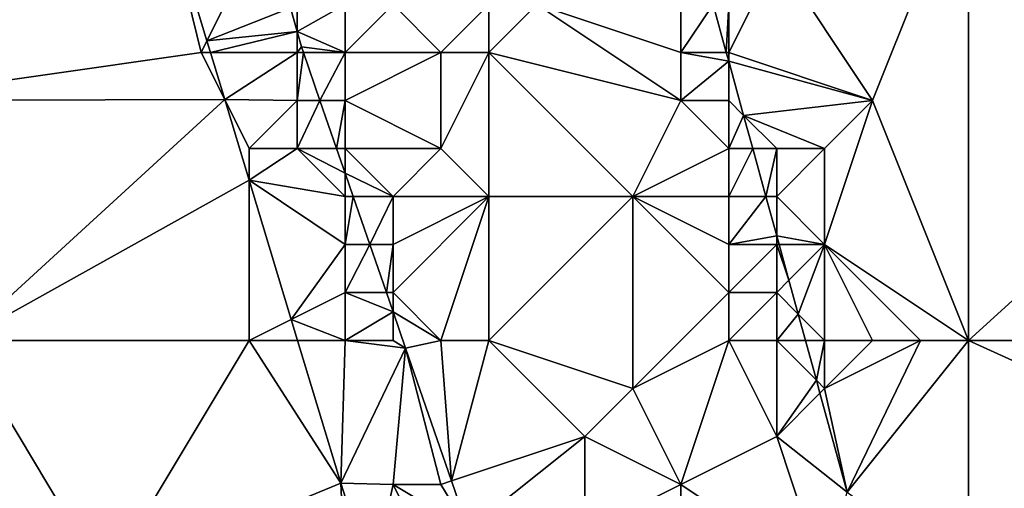
# Model space of a CAD drawing. Units: metres. Extents: x 74375 to 75000, y 344000 to 344500.
# Drawn here: x 74871 to 74892, y 344294 to 344304 of the extents above; entities that cross this region are included whole.
import ezdxf

# ---------------------------------------------------------------- set-up
doc = ezdxf.new("R2010")
doc.units = ezdxf.units.M
doc.layers.add('Terrain', color=15, linetype='Continuous')

msp = doc.modelspace()

# ---------------------------------------------------------------- linework, layer by layer
at = {"layer": 'Terrain'}
for points in [[(74868, 344302, 323.52), (74874.163, 344306.403, 323.136), (74868, 344307, 323.37), (74868, 344302, 323.52)], [(74889, 344302, 329.66), (74891, 344307, 329.45), (74887, 344305, 329.54), (74889, 344302, 329.66)], [(74891, 344297, 329.71), (74891, 344307, 329.45), (74889, 344302, 329.66), (74891, 344297, 329.71)], [(74891, 344297, 329.71), (74902, 344307, 329.51), (74891, 344307, 329.45), (74891, 344297, 329.71)], [(74902, 344297, 329.65), (74902, 344307, 329.51), (74891, 344297, 329.71), (74902, 344297, 329.65)], [(74868, 344302, 323.52), (74875, 344303, 323.34), (74874.163, 344306.403, 323.136), (74868, 344302, 323.52)], [(74875, 344303, 323.34), (74875.121, 344303.241, 323.257), (74874.163, 344306.403, 323.136), (74875, 344303, 323.34)], [(74875.121, 344303.241, 323.257), (74876, 344305, 323.1), (74874.163, 344306.403, 323.136), (74875.121, 344303.241, 323.257)], [(74875.121, 344303.241, 323.257), (74876.859, 344303.93, 322.929), (74876, 344305, 323.1), (74875.121, 344303.241, 323.257)], [(74889, 344302, 329.66), (74887, 344305, 329.54), (74886, 344303, 329.54), (74889, 344302, 329.66)], [(74886, 344303, 329.54), (74887, 344305, 329.54), (74886, 344304, 329.54), (74886, 344303, 329.54)], [(74875.121, 344303.241, 323.257), (74877, 344303.436, 322.838), (74876.859, 344303.93, 322.929), (74875.121, 344303.241, 323.257)], [(74877, 344304, 323.24), (74876.859, 344303.93, 322.929), (74877, 344303.436, 322.838), (74877, 344304, 323.24)], [(74878, 344303, 323.75), (74878, 344304, 323.98), (74877, 344303.436, 322.838), (74878, 344303, 323.75)], [(74878, 344304, 323.98), (74877, 344304, 323.24), (74877, 344303.436, 322.838), (74878, 344304, 323.98)], [(74880, 344303, 325.6), (74879, 344304, 324.97), (74878, 344303, 323.75), (74880, 344303, 325.6)], [(74878, 344303, 323.75), (74879, 344304, 324.97), (74878, 344304, 323.98), (74878, 344303, 323.75)], [(74881, 344304, 326.55), (74879, 344304, 324.97), (74880, 344303, 325.6), (74881, 344304, 326.55)], [(74881, 344303, 326.26), (74881, 344304, 326.55), (74880, 344303, 325.6), (74881, 344303, 326.26)], [(74885, 344302, 329.04), (74882, 344304, 327.25), (74881, 344303, 326.26), (74885, 344302, 329.04)], [(74881, 344303, 326.26), (74882, 344304, 327.25), (74881, 344304, 326.55), (74881, 344303, 326.26)], [(74885, 344302, 329.04), (74885, 344303, 329.17), (74882, 344304, 327.25), (74885, 344302, 329.04)], [(74885, 344303, 329.17), (74885, 344304, 329.33), (74882, 344304, 327.25), (74885, 344303, 329.17)], [(74885, 344303, 329.17), (74885.949, 344303, 329.289), (74885.674, 344304, 329.258), (74885, 344303, 329.17)], [(74885, 344303, 329.17), (74885.674, 344304, 329.258), (74885, 344304, 329.33), (74885, 344303, 329.17)], [(74886, 344304, 329.54), (74885.674, 344304, 329.258), (74885.949, 344303, 329.289), (74886, 344304, 329.54)], [(74886, 344303, 329.54), (74886, 344304, 329.54), (74885.949, 344303, 329.289), (74886, 344303, 329.54)], [(74875.121, 344303.241, 323.257), (74875.194, 344303, 323.266), (74877, 344303.436, 322.838), (74875.121, 344303.241, 323.257)], [(74877, 344303, 323.16), (74877, 344303.436, 322.838), (74875.194, 344303, 323.266), (74877, 344303, 323.16)], [(74878, 344303, 323.75), (74877, 344303.436, 322.838), (74877.09, 344303.12, 322.78), (74878, 344303, 323.75)], [(74877, 344303, 323.16), (74877.09, 344303.12, 322.78), (74877, 344303.436, 322.838), (74877, 344303, 323.16)], [(74875, 344303, 323.34), (74875.194, 344303, 323.266), (74875.121, 344303.241, 323.257), (74875, 344303, 323.34)], [(74877, 344303, 323.16), (74877.132, 344303, 322.78), (74877.09, 344303.12, 322.78), (74877, 344303, 323.16)], [(74878, 344303, 323.75), (74877.09, 344303.12, 322.78), (74877.132, 344303, 322.78), (74878, 344303, 323.75)], [(74868, 344302, 323.52), (74875.491, 344302.018, 323.304), (74875, 344303, 323.34), (74868, 344302, 323.52)], [(74875, 344303, 323.34), (74875.491, 344302.018, 323.304), (74875.194, 344303, 323.266), (74875, 344303, 323.34)], [(74877, 344303, 323.16), (74875.194, 344303, 323.266), (74875.491, 344302.018, 323.304), (74877, 344303, 323.16)], [(74877, 344302, 323.17), (74877, 344303, 323.16), (74875.491, 344302.018, 323.304), (74877, 344302, 323.17)], [(74877, 344302, 323.17), (74877.132, 344303, 322.78), (74877, 344303, 323.16), (74877, 344302, 323.17)], [(74877, 344302, 323.17), (74877.477, 344302, 322.78), (74877.132, 344303, 322.78), (74877, 344302, 323.17)], [(74878, 344303, 323.75), (74877.132, 344303, 322.78), (74877.477, 344302, 322.78), (74878, 344303, 323.75)], [(74878, 344302, 323.61), (74878, 344303, 323.75), (74877.477, 344302, 322.78), (74878, 344302, 323.61)], [(74880, 344301, 325.17), (74880, 344303, 325.6), (74878, 344302, 323.61), (74880, 344301, 325.17)], [(74878, 344302, 323.61), (74880, 344303, 325.6), (74878, 344303, 323.75), (74878, 344302, 323.61)], [(74881, 344300, 325.65), (74881, 344303, 326.26), (74880, 344301, 325.17), (74881, 344300, 325.65)], [(74881, 344303, 326.26), (74880, 344303, 325.6), (74880, 344301, 325.17), (74881, 344303, 326.26)], [(74884, 344300, 327.78), (74885, 344302, 329.04), (74881, 344303, 326.26), (74884, 344300, 327.78)], [(74884, 344300, 327.78), (74881, 344303, 326.26), (74881, 344300, 325.65), (74884, 344300, 327.78)], [(74885, 344302, 329.04), (74886, 344302.816, 329.295), (74885, 344303, 329.17), (74885, 344302, 329.04)], [(74885, 344303, 329.17), (74886, 344302.816, 329.295), (74885.949, 344303, 329.289), (74885, 344303, 329.17)], [(74886, 344302, 329.64), (74886, 344302.816, 329.295), (74885, 344302, 329.04), (74886, 344302, 329.64)], [(74886, 344303, 329.54), (74885.949, 344303, 329.289), (74886, 344302.816, 329.295), (74886, 344303, 329.54)], [(74889, 344302, 329.66), (74886, 344303, 329.54), (74886, 344302.816, 329.295), (74889, 344302, 329.66)], [(74889, 344302, 329.66), (74886, 344302.816, 329.295), (74886.31, 344301.69, 329.331), (74889, 344302, 329.66)], [(74886, 344302, 329.64), (74886.31, 344301.69, 329.331), (74886, 344302.816, 329.295), (74886, 344302, 329.64)], [(74868, 344302, 323.52), (74870, 344297, 323.71), (74875.491, 344302.018, 323.304), (74868, 344302, 323.52)], [(74870, 344297, 323.71), (74876, 344300.337, 323.368), (74875.491, 344302.018, 323.304), (74870, 344297, 323.71)], [(74876, 344301, 323.41), (74875.491, 344302.018, 323.304), (74876, 344300.337, 323.368), (74876, 344301, 323.41)], [(74876, 344301, 323.41), (74877, 344302, 323.17), (74875.491, 344302.018, 323.304), (74876, 344301, 323.41)], [(74877, 344301, 323.26), (74877, 344302, 323.17), (74876, 344301, 323.41), (74877, 344301, 323.26)], [(74877, 344301, 323.26), (74877.477, 344302, 322.78), (74877, 344302, 323.17), (74877, 344301, 323.26)], [(74877, 344301, 323.26), (74877.823, 344301, 322.78), (74877.477, 344302, 322.78), (74877, 344301, 323.26)], [(74878, 344302, 323.61), (74877.477, 344302, 322.78), (74877.823, 344301, 322.78), (74878, 344302, 323.61)], [(74878, 344301, 323.5), (74878, 344302, 323.61), (74877.823, 344301, 322.78), (74878, 344301, 323.5)], [(74880, 344301, 325.17), (74878, 344302, 323.61), (74878, 344301, 323.5), (74880, 344301, 325.17)], [(74884, 344300, 327.78), (74886, 344301, 329.62), (74885, 344302, 329.04), (74884, 344300, 327.78)], [(74886, 344301, 329.62), (74886, 344302, 329.64), (74885, 344302, 329.04), (74886, 344301, 329.62)], [(74886, 344301, 329.62), (74886.31, 344301.69, 329.331), (74886, 344302, 329.64), (74886, 344301, 329.62)], [(74888, 344301, 329.57), (74889, 344302, 329.66), (74886.31, 344301.69, 329.331), (74888, 344301, 329.57)], [(74891, 344297, 329.71), (74889, 344302, 329.66), (74888, 344299, 329.74), (74891, 344297, 329.71)], [(74888, 344299, 329.74), (74889, 344302, 329.66), (74888, 344301, 329.57), (74888, 344299, 329.74)], [(74886, 344301, 329.62), (74886.5, 344301, 329.353), (74886.31, 344301.69, 329.331), (74886, 344301, 329.62)], [(74888, 344301, 329.57), (74886.31, 344301.69, 329.331), (74887, 344301, 329.67), (74888, 344301, 329.57)], [(74887, 344301, 329.67), (74886.31, 344301.69, 329.331), (74886.5, 344301, 329.353), (74887, 344301, 329.67)], [(74878, 344300, 323.45), (74877, 344301, 323.26), (74876, 344300.337, 323.368), (74878, 344300, 323.45)], [(74877, 344301, 323.26), (74876, 344301, 323.41), (74876, 344300.337, 323.368), (74877, 344301, 323.26)], [(74878, 344300, 323.45), (74878, 344300.489, 322.78), (74877, 344301, 323.26), (74878, 344300, 323.45)], [(74877, 344301, 323.26), (74878, 344300.489, 322.78), (74877.823, 344301, 322.78), (74877, 344301, 323.26)], [(74878, 344301, 323.5), (74877.823, 344301, 322.78), (74878, 344300.489, 322.78), (74878, 344301, 323.5)], [(74879, 344300, 324.04), (74878, 344301, 323.5), (74878, 344300.489, 322.78), (74879, 344300, 324.04)], [(74879, 344300, 324.04), (74880, 344301, 325.17), (74878, 344301, 323.5), (74879, 344300, 324.04)], [(74881, 344300, 325.65), (74880, 344301, 325.17), (74879, 344300, 324.04), (74881, 344300, 325.65)], [(74886, 344300, 329.43), (74886, 344301, 329.62), (74884, 344300, 327.78), (74886, 344300, 329.43)], [(74886, 344300, 329.43), (74886.775, 344300, 329.385), (74886.5, 344301, 329.353), (74886, 344300, 329.43)], [(74886, 344300, 329.43), (74886.5, 344301, 329.353), (74886, 344301, 329.62), (74886, 344300, 329.43)], [(74887, 344301, 329.67), (74886.5, 344301, 329.353), (74886.775, 344300, 329.385), (74887, 344301, 329.67)], [(74887, 344300, 329.73), (74887, 344301, 329.67), (74886.775, 344300, 329.385), (74887, 344300, 329.73)], [(74888, 344299, 329.74), (74888, 344301, 329.57), (74887, 344300, 329.73), (74888, 344299, 329.74)], [(74887, 344300, 329.73), (74888, 344301, 329.57), (74887, 344301, 329.67), (74887, 344300, 329.73)], [(74876, 344297, 323.62), (74876, 344300.337, 323.368), (74870, 344297, 323.71), (74876, 344297, 323.62)], [(74876, 344297, 323.62), (74876.878, 344297.439, 323.479), (74876, 344300.337, 323.368), (74876, 344297, 323.62)], [(74878, 344299, 323.41), (74876, 344300.337, 323.368), (74876.878, 344297.439, 323.479), (74878, 344299, 323.41)], [(74878, 344299, 323.41), (74878, 344300, 323.45), (74876, 344300.337, 323.368), (74878, 344299, 323.41)], [(74879, 344300, 324.04), (74878, 344300.489, 322.78), (74878.169, 344300, 322.78), (74879, 344300, 324.04)], [(74878, 344300, 323.45), (74878.169, 344300, 322.78), (74878, 344300.489, 322.78), (74878, 344300, 323.45)], [(74878, 344299, 323.41), (74878.515, 344299, 322.78), (74878.169, 344300, 322.78), (74878, 344299, 323.41)], [(74878, 344299, 323.41), (74878.169, 344300, 322.78), (74878, 344300, 323.45), (74878, 344299, 323.41)], [(74879, 344300, 324.04), (74878.169, 344300, 322.78), (74878.515, 344299, 322.78), (74879, 344300, 324.04)], [(74879, 344299, 323.81), (74879, 344300, 324.04), (74878.515, 344299, 322.78), (74879, 344299, 323.81)], [(74881, 344300, 325.65), (74879, 344300, 324.04), (74879, 344299, 323.81), (74881, 344300, 325.65)], [(74881, 344300, 325.65), (74879, 344299, 323.81), (74879, 344298, 323.66), (74881, 344300, 325.65)], [(74881, 344300, 325.65), (74879, 344298, 323.66), (74880, 344297, 324.17), (74881, 344300, 325.65)], [(74881, 344297, 325.07), (74881, 344300, 325.65), (74880, 344297, 324.17), (74881, 344297, 325.07)], [(74881, 344297, 325.07), (74884, 344300, 327.78), (74881, 344300, 325.65), (74881, 344297, 325.07)], [(74881, 344297, 325.07), (74884, 344296, 327.09), (74884, 344300, 327.78), (74881, 344297, 325.07)], [(74886, 344298, 329.04), (74884, 344300, 327.78), (74884, 344296, 327.09), (74886, 344298, 329.04)], [(74886, 344298, 329.04), (74886, 344299, 329.22), (74884, 344300, 327.78), (74886, 344298, 329.04)], [(74886, 344299, 329.22), (74886, 344300, 329.43), (74884, 344300, 327.78), (74886, 344299, 329.22)], [(74886, 344299, 329.22), (74887, 344299.182, 329.411), (74886.775, 344300, 329.385), (74886, 344299, 329.22)], [(74886, 344299, 329.22), (74886.775, 344300, 329.385), (74886, 344300, 329.43), (74886, 344299, 329.22)], [(74887, 344300, 329.73), (74886.775, 344300, 329.385), (74887, 344299.182, 329.411), (74887, 344300, 329.73)], [(74888, 344299, 329.74), (74887, 344300, 329.73), (74887, 344299.182, 329.411), (74888, 344299, 329.74)], [(74887, 344299, 329.65), (74887, 344299.182, 329.411), (74886, 344299, 329.22), (74887, 344299, 329.65)], [(74888, 344299, 329.74), (74887, 344299.182, 329.411), (74887.05, 344299, 329.416), (74888, 344299, 329.74)], [(74887, 344299, 329.65), (74887.05, 344299, 329.416), (74887, 344299.182, 329.411), (74887, 344299, 329.65)], [(74878, 344298, 323.39), (74878, 344299, 323.41), (74876.878, 344297.439, 323.479), (74878, 344298, 323.39)], [(74878, 344298, 323.39), (74878.515, 344299, 322.78), (74878, 344299, 323.41), (74878, 344298, 323.39)], [(74878, 344298, 323.39), (74878.861, 344298, 322.78), (74878.515, 344299, 322.78), (74878, 344298, 323.39)], [(74879, 344299, 323.81), (74878.515, 344299, 322.78), (74878.861, 344298, 322.78), (74879, 344299, 323.81)], [(74879, 344298, 323.66), (74879, 344299, 323.81), (74878.861, 344298, 322.78), (74879, 344298, 323.66)], [(74887, 344298, 329.58), (74887, 344299, 329.65), (74886, 344298, 329.04), (74887, 344298, 329.58)], [(74886, 344298, 329.04), (74887, 344299, 329.65), (74886, 344299, 329.22), (74886, 344298, 329.04)], [(74887, 344298, 329.58), (74887.255, 344298.255, 329.44), (74887, 344299, 329.65), (74887, 344298, 329.58)], [(74887, 344299, 329.65), (74887.255, 344298.255, 329.44), (74887.05, 344299, 329.416), (74887, 344299, 329.65)], [(74888, 344299, 329.74), (74887.05, 344299, 329.416), (74887.255, 344298.255, 329.44), (74888, 344299, 329.74)], [(74888, 344299, 329.74), (74887.255, 344298.255, 329.44), (74887.449, 344297.551, 329.462), (74888, 344299, 329.74)], [(74888, 344297, 329.75), (74888, 344299, 329.74), (74887.449, 344297.551, 329.462), (74888, 344297, 329.75)], [(74891, 344297, 329.71), (74888, 344299, 329.74), (74890, 344297, 329.71), (74891, 344297, 329.71)], [(74890, 344297, 329.71), (74888, 344299, 329.74), (74889, 344297, 329.67), (74890, 344297, 329.71)], [(74889, 344297, 329.67), (74888, 344299, 329.74), (74888, 344297, 329.75), (74889, 344297, 329.67)], [(74887, 344298, 329.58), (74887.449, 344297.551, 329.462), (74887.255, 344298.255, 329.44), (74887, 344298, 329.58)], [(74878, 344297, 323.41), (74878, 344298, 323.39), (74876.878, 344297.439, 323.479), (74878, 344297, 323.41)], [(74878, 344297, 323.41), (74879, 344297.598, 322.78), (74878, 344298, 323.39), (74878, 344297, 323.41)], [(74878, 344298, 323.39), (74879, 344297.598, 322.78), (74878.861, 344298, 322.78), (74878, 344298, 323.39)], [(74879, 344298, 323.66), (74878.861, 344298, 322.78), (74879, 344297.598, 322.78), (74879, 344298, 323.66)], [(74880, 344297, 324.17), (74879, 344298, 323.66), (74879, 344297.598, 322.78), (74880, 344297, 324.17)], [(74886, 344297, 328.9), (74886, 344298, 329.04), (74884, 344296, 327.09), (74886, 344297, 328.9)], [(74887, 344297, 329.56), (74887, 344298, 329.58), (74886, 344297, 328.9), (74887, 344297, 329.56)], [(74886, 344297, 328.9), (74887, 344298, 329.58), (74886, 344298, 329.04), (74886, 344297, 328.9)], [(74887, 344297, 329.56), (74887.449, 344297.551, 329.462), (74887, 344298, 329.58), (74887, 344297, 329.56)], [(74879, 344297, 323.55), (74879, 344297.598, 322.78), (74878, 344297, 323.41), (74879, 344297, 323.55)], [(74880, 344297, 324.17), (74879, 344297.598, 322.78), (74879.262, 344296.841, 322.78), (74880, 344297, 324.17)], [(74879, 344297, 323.55), (74879.262, 344296.841, 322.78), (74879, 344297.598, 322.78), (74879, 344297, 323.55)], [(74887, 344297, 329.56), (74887.6, 344297, 329.48), (74887.449, 344297.551, 329.462), (74887, 344297, 329.56)], [(74888, 344297, 329.75), (74887.449, 344297.551, 329.462), (74887.6, 344297, 329.48), (74888, 344297, 329.75)], [(74876, 344297, 323.62), (74877.011, 344297, 323.496), (74876.878, 344297.439, 323.479), (74876, 344297, 323.62)], [(74878, 344297, 323.41), (74876.878, 344297.439, 323.479), (74877.011, 344297, 323.496), (74878, 344297, 323.41)], [(74876, 344297, 323.62), (74870, 344297, 323.71), (74873, 344292, 323.86), (74876, 344297, 323.62)], [(74870, 344297, 323.71), (74871, 344292, 323.93), (74873, 344292, 323.86), (74870, 344297, 323.71)], [(74876, 344297, 323.62), (74873, 344292, 323.86), (74877.91, 344294.03, 323.61), (74876, 344297, 323.62)], [(74876, 344297, 323.62), (74877.91, 344294.03, 323.61), (74877.011, 344297, 323.496), (74876, 344297, 323.62)], [(74878, 344297, 323.41), (74877.011, 344297, 323.496), (74877.91, 344294.03, 323.61), (74878, 344297, 323.41)], [(74878, 344297, 323.41), (74877.91, 344294.03, 323.61), (74879.262, 344296.841, 322.78), (74878, 344297, 323.41)], [(74879, 344297, 323.55), (74878, 344297, 323.41), (74879.262, 344296.841, 322.78), (74879, 344297, 323.55)], [(74880, 344297, 324.17), (74879.262, 344296.841, 322.78), (74880.22, 344294.073, 323.461), (74880, 344297, 324.17)], [(74881, 344297, 325.07), (74880, 344297, 324.17), (74880.22, 344294.073, 323.461), (74881, 344297, 325.07)], [(74881, 344297, 325.07), (74880.22, 344294.073, 323.461), (74883, 344295, 326.26), (74881, 344297, 325.07)], [(74881, 344297, 325.07), (74883, 344295, 326.26), (74884, 344296, 327.09), (74881, 344297, 325.07)], [(74886, 344297, 328.9), (74884, 344296, 327.09), (74885, 344294, 327.32), (74886, 344297, 328.9)], [(74886, 344297, 328.9), (74885, 344294, 327.32), (74887, 344295, 329.29), (74886, 344297, 328.9)], [(74887, 344297, 329.56), (74886, 344297, 328.9), (74887, 344295, 329.29), (74887, 344297, 329.56)], [(74887, 344297, 329.56), (74887.828, 344296.172, 329.506), (74887.6, 344297, 329.48), (74887, 344297, 329.56)], [(74887, 344297, 329.56), (74887, 344295, 329.29), (74887.828, 344296.172, 329.506), (74887, 344297, 329.56)], [(74888, 344297, 329.75), (74887.6, 344297, 329.48), (74887.828, 344296.172, 329.506), (74888, 344297, 329.75)], [(74888, 344297, 329.75), (74887.828, 344296.172, 329.506), (74888, 344296, 329.75), (74888, 344297, 329.75)], [(74890, 344297, 329.71), (74889, 344297, 329.67), (74888, 344296, 329.75), (74890, 344297, 329.71)], [(74890, 344297, 329.71), (74888, 344296, 329.75), (74888.47, 344293.84, 329.58), (74890, 344297, 329.71)], [(74889, 344297, 329.67), (74888, 344297, 329.75), (74888, 344296, 329.75), (74889, 344297, 329.67)], [(74891, 344297, 329.71), (74890, 344297, 329.71), (74888.47, 344293.84, 329.58), (74891, 344297, 329.71)], [(74891, 344297, 329.71), (74888.47, 344293.84, 329.58), (74891, 344292, 329.7), (74891, 344297, 329.71)], [(74902, 344292, 329.73), (74891, 344297, 329.71), (74891, 344292, 329.7), (74902, 344292, 329.73)], [(74902, 344297, 329.65), (74891, 344297, 329.71), (74902, 344292, 329.73), (74902, 344297, 329.65)], [(74879, 344294, 323.53), (74879.262, 344296.841, 322.78), (74877.91, 344294.03, 323.61), (74879, 344294, 323.53)], [(74880, 344294, 323.69), (74879.262, 344296.841, 322.78), (74879, 344294, 323.53), (74880, 344294, 323.69)], [(74880.22, 344294.073, 323.461), (74879.262, 344296.841, 322.78), (74880, 344294, 323.69), (74880.22, 344294.073, 323.461)], [(74887, 344295, 329.29), (74887.902, 344295.902, 329.515), (74887.828, 344296.172, 329.506), (74887, 344295, 329.29)], [(74888, 344296, 329.75), (74887.828, 344296.172, 329.506), (74887.902, 344295.902, 329.515), (74888, 344296, 329.75)], [(74885, 344294, 327.32), (74884, 344296, 327.09), (74883, 344295, 326.26), (74885, 344294, 327.32)], [(74887, 344295, 329.29), (74888.47, 344293.84, 329.58), (74887.902, 344295.902, 329.515), (74887, 344295, 329.29)], [(74888, 344296, 329.75), (74887.902, 344295.902, 329.515), (74888.47, 344293.84, 329.58), (74888, 344296, 329.75)], [(74883, 344295, 326.26), (74880.22, 344294.073, 323.461), (74880.57, 344293.06, 323.71), (74883, 344295, 326.26)], [(74883, 344293, 325.85), (74883, 344295, 326.26), (74880.57, 344293.06, 323.71), (74883, 344293, 325.85)], [(74883, 344293, 325.85), (74885, 344294, 327.32), (74883, 344295, 326.26), (74883, 344293, 325.85)], [(74888, 344292, 329.38), (74887, 344295, 329.29), (74885, 344294, 327.32), (74888, 344292, 329.38)], [(74888, 344292, 329.38), (74888.47, 344293.84, 329.58), (74887, 344295, 329.29), (74888, 344292, 329.38)], [(74878, 344292, 323.73), (74877.91, 344294.03, 323.61), (74873, 344292, 323.86), (74878, 344292, 323.73)], [(74878, 344292, 323.73), (74878.555, 344292, 323.701), (74877.91, 344294.03, 323.61), (74878, 344292, 323.73)], [(74879, 344294, 323.53), (74877.91, 344294.03, 323.61), (74878.555, 344292, 323.701), (74879, 344294, 323.53)], [(74880, 344292, 323.55), (74879, 344294, 323.53), (74878.555, 344292, 323.701), (74880, 344292, 323.55)], [(74880.57, 344293.06, 323.71), (74880, 344294, 323.69), (74879, 344294, 323.53), (74880.57, 344293.06, 323.71)], [(74880.57, 344293.06, 323.71), (74879, 344294, 323.53), (74880, 344292, 323.55), (74880.57, 344293.06, 323.71)], [(74880.22, 344294.073, 323.461), (74880, 344294, 323.69), (74880.57, 344293.06, 323.71), (74880.22, 344294.073, 323.461)], [(74885, 344292, 327.01), (74885, 344294, 327.32), (74883, 344293, 325.85), (74885, 344292, 327.01)], [(74888, 344292, 329.38), (74885, 344294, 327.32), (74885, 344292, 327.01), (74888, 344292, 329.38)]]:
    msp.add_3dface(points, dxfattribs=at)

doc.saveas('drawing.dxf')
